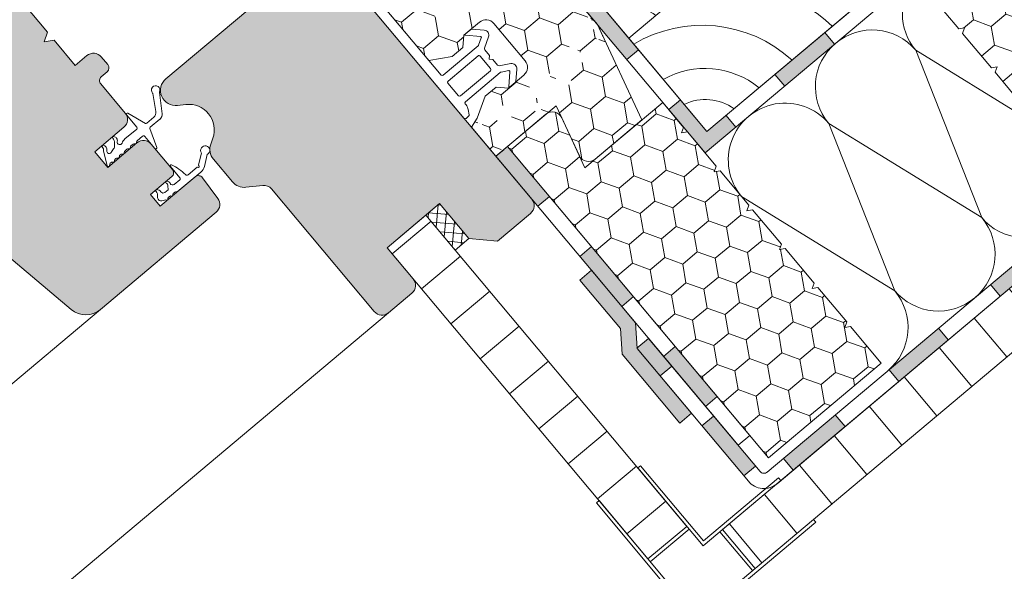
# Model space of a CAD drawing. Units: millimetres. Extents: x 480 to 2079, y 413 to 1846.
# Drawn here: x 1009 to 1203, y 1033 to 1141 of the extents above; entities that cross this region are included whole.
import ezdxf

# ---------------------------------------------------------------- set-up
doc = ezdxf.new("R2010")
doc.units = ezdxf.units.MM
for name, color, linetype, lineweight in [('Dampfbremse', 7, 'Continuous', 9), ('Dämmung', 2, 'Continuous', 9), ('Lattung 24 mm', 42, 'Continuous', 9), ('Roto Blendrahmen', 42, 'Continuous', 9), ('Roto Dichtungen', 6, 'Continuous', 9), ('Roto H Flügelrahmen', 42, 'Continuous', 9), ('Roto H Rahmenträger', 5, 'Continuous', 9), ('Roto IF Winkel', 30, 'Continuous', 9), ('Roto Innenfutter', 30, 'Continuous', 9), ('Roto Wärmedämmblock 1', 2, 'Continuous', 9), ('Roto Wärmedämmblock 2', 2, 'Continuous', 9), ('Unterspannbahn', 171, 'Continuous', 9)]:
    doc.layers.add(name, color=color, linetype=linetype, lineweight=lineweight)

# ---------------------------------------------------------------- blocks, each defined once
blk = doc.blocks.new('Roto_Lattung 24')
at = {"layer": 'Lattung 24 mm'}
blk.add_lwpolyline([(24, 24), (-23.99999999999999, 24), (-23.99999999999999, 0), (24, 0)], close=True, dxfattribs=at)
for centre, radius, start, end in [((-27.79712167165381, -4.634913568300732), 36.34416983934057, 7.326790830281271, 51.98800995518336), ((-27.0642371017226, -5.986219938239515), 48.03676770760697, 7.158665074805334, 38.62604254860446), ((-28.26092465494996, -3.582298301639099), 26.39610458551138, 7.799859471772907, 80.71052833179105), ((-27.10523140562162, -3.105231405619151), 16.78659931955602, 10.66012703558491, 79.33987296441508), ((-26.35118721441926, -2.351187214416797), 9.615155554526764, 14.15401827430053, 75.84598172569966)]:
    blk.add_arc(centre, radius, start, end, dxfattribs=at)
blk = doc.blocks.new('A$C01B5035C')
at = {"layer": 'Dampfbremse'}
blk.add_hatch(color=256, dxfattribs=at).paths.add_polyline_path([(5.999996773653493, 34.23463874136382), (2.999996773729663, 34.23463874136598), (2.999996773705561, 17.56499692522152), (-3.226311036996776e-06, 13.4835169665796), (-3.226324224669952e-06, 1.760701024977607e-06), (2.999996773684643, 1.760703185027523e-06), (2.999996773675093, 12.49957703610869), (5.99999677368055, 16.5810569947356)])
for p, q in [((2.999996773654175, 34.2346387413661), (5.99999677365372, 34.23463874136382)), ((2.999996773729436, 34.2346387413661), (2.999996773705334, 17.56499692522198)), ((5.999996773680778, 16.58105699473549), (5.99999677365372, 34.23463874136382)), ((2.999996773681232, 17.56499692518878), (-3.226311036996776e-06, 13.4835169665796)), ((5.999996773680778, 16.58105699473549), (2.999996773675093, 12.49957703610858)), ((-3.226311036996776e-06, 13.4835169665796), (-3.226324224669952e-06, 1.760701024977607e-06)), ((2.999996773675093, 12.49957703610858), (2.999996773684643, 1.760703298714361e-06)), ((-3.226321496185847e-06, 1.760701024977607e-06), (2.999996773678049, 1.760703298714361e-06))]:
    blk.add_line(p, q, dxfattribs=at)

msp = doc.modelspace()

# ---------------------------------------------------------------- hatches: boundary and pattern name
at = {"layer": 'Dampfbremse'}
h = msp.add_hatch(color=256, dxfattribs=at)
h.paths.add_polyline_path([(1169.927348032789, 1063.593382039652), (1159.703347348487, 1055.014363098352), (1161.631706307959, 1052.71623438059), (1171.855703796302, 1061.295257130687)])
h.paths.add_polyline_path([(1190.271933214923, 1080.664642793611), (1180.526242372667, 1072.486976446217), (1182.454594823029, 1070.188855485709), (1192.200282618842, 1078.366525463715)])
h.paths.add_polyline_path([(1211.094828239104, 1098.137256141477), (1200.495933899226, 1089.243661734912), (1202.424280107186, 1086.945548213812), (1213.023171133912, 1095.839146568833)])
h.paths.add_polyline_path([(1231.064519765663, 1114.893941430171), (1220.840519081359, 1106.314922488872), (1222.768858929724, 1104.016816546839), (1232.992856418069, 1112.595839296936)])
h.paths.add_polyline_path([(1247.808683543975, 1130.23464794064), (1246.914559632523, 1131.300223324336), (1244.61642630317, 1129.371860495274), (1245.499553726087, 1128.319390216293, -0.4158836314623414), (1245.379970473779, 1126.906120084142), (1241.663414105539, 1123.787535836736), (1243.591747444795, 1121.489437651959), (1247.32327428695, 1124.620586080736, 0.4119489385500974)])
h.paths.add_polyline_path([(1230.385735383445, 1150.998509004531), (1228.087602054107, 1149.070146175484), (1236.35201417865, 1139.221003335389), (1238.650147507984, 1141.149366164434)])
for points in [[(1113.604748142237, 1106.592610813722), (1105.340336017697, 1116.441753653819), (1103.042202688341, 1114.513390824761), (1111.306614812879, 1104.664247984658)], [(1130.133572391317, 1086.894325133514), (1121.869160266781, 1096.743467973615), (1119.571026937421, 1094.815105144555), (1127.835439061962, 1084.96596230446)], [(1146.662396640401, 1067.196039453309), (1138.397984515863, 1077.045182293419), (1136.099851186505, 1075.116819464352), (1144.364263311046, 1065.26767662425)]]:
    msp.add_hatch(color=256, dxfattribs=at).paths.add_polyline_path(points)
h = msp.add_hatch(color=256, dxfattribs=at)
h.paths.add_polyline_path([(1133.1431972074, 1078.640422466011), (1130.85419610474, 1076.719722485007), (1130.855488781702, 1076.699640739645), (1135.393929761998, 1071.290937396526), (1137.692060619978, 1073.219298151851)])
h.paths.add_polyline_path([(1145.956472744517, 1063.370155311753), (1143.65833941516, 1061.441792482696), (1151.922751539698, 1051.592649642598), (1154.220884869056, 1053.521012471654)])
at = {"layer": 'Roto Blendrahmen'}
h = msp.add_hatch(color=253, dxfattribs=at)
edge = h.paths.add_edge_path()
edge.add_line((1065.402754016543, 1150.158606214208), (1068.406532129879, 1152.679075321246))
edge.add_arc((1069.692131480346, 1151.146987581067), 2.000014633326858, 40.000409816795525, 130.000550670401, ccw=False)
edge.add_line((1071.224222381007, 1152.432583165117), (1110.112872556337, 1106.086894607528))
edge.add_arc((1108.580765659584, 1104.801318086876), 2.000014633287309, -50.00055067079188, 39.99969690528792, ccw=False)
edge.add_line((1109.866335560012, 1103.26920563523), (1103.35497313515, 1097.805523826066))
edge.add_line((1103.35497313515, 1097.805523826066), (1097.719638292807, 1098.29854645145))
edge.add_line((1097.719638292807, 1098.29854645145), (1091.934547660067, 1105.192948996501))
edge.add_line((1091.934547660067, 1105.192948996501), (1081.592966672416, 1096.515332203973))
edge.add_line((1081.592966672416, 1096.515332203973), (1086.735268392796, 1090.386975654507))
edge.add_arc((1085.203156706827, 1089.101404841422), 2.000014633378329, -50.00055066980178, 39.99948346079492, ccw=False)
edge.add_line((1086.488726607319, 1087.569292389701), (1081.892473463928, 1083.712578072284))
edge.add_arc((1080.606919773495, 1085.244704126124), 2.000014633916542, 220.0005165456015, 309.99884311949984, ccw=False)
edge.add_line((1079.074831267219, 1083.959105687778), (1058.836937152657, 1108.077688705346))
edge.add_arc((1057.304880914196, 1106.792172236723), 1.999937226214291, 39.99931185470223, 96.29492281919156)
edge.add_line((1057.085595332593, 1108.780051192365), (1053.770276123711, 1108.414403872892))
edge.add_arc((1053.441480772883, 1111.39638426539), 3.000052240208982, 219.9999772292981, 276.2920585030986, ccw=False)
edge.add_line((1051.143306658816, 1109.467988770334), (1047.362643898723, 1113.973607197061))
edge.add_arc((1049.6607187142, 1115.901975221512), 2.999958515578109, 160.7275957562899, 220.0007943587987, ccw=False)
edge.add_line((1046.828877783792, 1116.892140884545), (1047.24651939598, 1118.086522216886))
edge.add_arc((1042.526716272215, 1119.736807367359), 4.999998260521168, 340.7277560091019, 456.7277719891912)
edge.add_line((1041.940955847213, 1124.702375545202), (1040.291082577574, 1124.507768827126))
edge.add_arc((1039.939625398476, 1127.487103888478), 2.999993259401533, 129.9997094576987, 276.72780259639694, ccw=False)
edge.add_line((1038.011278555794, 1129.785241832772), (1061.117058566284, 1149.173293317636))
edge.add_line((1061.117058566284, 1149.173293317636), (1064.531762115243, 1145.511534721158))
edge.add_line((1064.531762115243, 1145.511534721158), (1066.428105215998, 1147.102755517587))
edge.add_line((1066.428105215998, 1147.102755517587), (1065.226363601646, 1148.81896238921))
edge.add_arc((1066.045541995296, 1149.39253601161), 1.000019970246097, 129.9990675211148, 214.9990020215919, ccw=False)
at = {"layer": 'Roto Dichtungen'}
h = msp.add_hatch(dxfattribs=at)
h.set_pattern_fill('NET', color=256, scale=13.99999999999999, angle=84.99999999999972, style=0)
h.set_pattern_definition([(84.99999999999982, (-629.8247093347703, -239.3617549657965), (-1.743340721660553, 0.1525225498084108), []), (174.9999999999995, (-629.8247093347703, -239.3617549657965), (-0.1525225498084108, -1.743340721660553), [])])
h.paths.add_polyline_path([(1091.934572884523, 1105.192965299315), (1089.253413498252, 1102.943205447167), (1095.038501736351, 1096.048805755938), (1097.719661122622, 1098.298565608086)])
at = {"layer": 'Roto H Flügelrahmen'}
h = msp.add_hatch(color=253, dxfattribs=at)
edge = h.paths.add_edge_path()
edge.add_line((1012.154640811509, 1146.598463122492), (1009.8565370697, 1144.670125120334))
edge.add_line((1009.8565370697, 1144.670125120334), (1014.677444333899, 1138.92479156866))
edge.add_line((1014.677444333899, 1138.92479156866), (1013.993403719763, 1137.045405838338))
edge.add_line((1013.993403719763, 1137.045405838338), (1015.963019614338, 1137.392702609647))
edge.add_line((1015.963019614338, 1137.392702609647), (1020.141139163497, 1132.413413626647))
edge.add_line((1020.141139163497, 1132.413413626647), (1022.439242905306, 1134.341751628807))
edge.add_arc((1023.724842402675, 1132.809665568506), 2.000013440932027, 40.000382327397176, 130.0005848298928, ccw=False)
edge.add_line((1025.256933006724, 1134.095259650999), (1026.542513824584, 1132.563164092745))
edge.add_arc((1025.77645999934, 1131.920377517965), 1.000006521966045, -49.9988886670003, 39.99960904329549, ccw=False)
edge.add_line((1026.419266659739, 1131.154340546688), (1025.270191958946, 1130.19015238906))
edge.add_arc((1025.912856398664, 1129.424127859626), 0.9999055764867072, 129.9953268939907, 220.0054201626944)
edge.add_line((1025.146945093383, 1128.781328486331), (1029.967846969802, 1123.036001355567))
edge.add_arc((1028.43574096088, 1121.750428723575), 2.000011453624331, -50.00064176219712, 39.99962791419961, ccw=False)
edge.add_line((1029.721306381568, 1120.218316663786), (1023.975978537385, 1115.397414188739))
edge.add_line((1023.975978537385, 1115.397414188739), (1026.547129397543, 1112.333235914042))
edge.add_line((1026.547129397543, 1112.333235914042), (1032.292457241726, 1117.15413838909))
edge.add_arc((1033.578056592263, 1115.622050648884), 2.000014633326858, 40.000409816795525, 130.000550670401, ccw=False)
edge.add_line((1035.110147492925, 1116.907646232935), (1039.288267042085, 1111.928357249935))
edge.add_arc((1038.522212395144, 1111.28557041606), 1.000007317910421, -50.00225813369252, 39.99959015360571, ccw=False)
edge.add_line((1039.164974516672, 1110.519495034044), (1034.951761493468, 1106.984189540204))
edge.add_line((1034.951761493468, 1106.984189540204), (1036.880123441331, 1104.686057261017))
edge.add_line((1036.880123441331, 1104.686057261017), (1043.774525986383, 1110.471147893757))
edge.add_arc((1044.417285849879, 1109.705189817288), 0.9999160049832562, 36.494894003290824, 130.0019631541938, ccw=False)
edge.add_line((1045.22112819144, 1110.2998910087), (1048.23719641248, 1106.223942465645))
edge.add_arc((1046.629468806291, 1105.034297787981), 2.000010628708027, -49.99997436830449, 36.499742765493124, ccw=False)
edge.add_line((1047.91505154304, 1103.50220133479), (1025.129118480023, 1084.382533305583))
edge.add_arc((1022.236574255484, 1087.829790689035), 4.500043950686633, 230.0004491836898, 309.99953012999373, ccw=False)
edge.add_line((1019.344028786505, 1084.382534349885), (995.6542223190473, 1104.260676902745))
edge.add_arc((995.0114343567526, 1103.49457456496), 1.0000445771672, 50.00211663229859, 129.998424794605)
edge.add_line((994.3686391551215, 1104.260670828563), (994.2453805063357, 1104.157244541827))
edge.add_arc((992.9598037897849, 1105.689349198599), 2.000013043318965, 220.0003776091958, 309.9997424525929, ccw=False)
edge.add_line((991.4277133844454, 1104.403755497848), (979.8575366088372, 1118.19255523713))
edge.add_arc((981.3896436601908, 1119.478129099935), 2.000013043313797, 130.0002575474071, 219.9996357310043, ccw=False)
edge.add_line((980.1040531698512, 1121.010222199132), (982.4021797415468, 1122.938579357841))
edge.add_line((982.4021797415468, 1122.938579357841), (983.811024867076, 1122.815333279769))
edge.add_line((983.811024867076, 1122.815333279769), (987.0249628436449, 1118.985111149818))
edge.add_line((987.0249628436449, 1118.985111149818), (990.3189526340635, 1121.74909676806))
edge.add_line((990.3189526340635, 1121.74909676806), (987.1050146574958, 1125.579318898012))
edge.add_line((987.1050146574958, 1125.579318898012), (987.2282615230595, 1126.988142800738))
edge.add_line((987.2282615230595, 1126.988142800738), (992.3607662687825, 1131.294825639893))
edge.add_line((992.3607662687825, 1131.294825639893), (989.1466726451147, 1135.125233262833))
edge.add_arc((989.9127272910387, 1135.768020096367), 1.000007316932612, 130.0011568799008, 219.9995901767947, ccw=False)
edge.add_line((989.2699195106782, 1136.534057165558), (993.7193078851458, 1140.267537309539))
edge.add_line((993.7193078851458, 1140.267537309539), (993.1234317101969, 1141.299627768827))
edge.add_arc((993.9894499616433, 1141.799628652629), 0.9999942478317924, 49.9997512411918, 210.000248758808, ccw=False)
edge.add_line((994.6322371997899, 1142.565665898664), (995.5451750739359, 1141.799621794231))
edge.add_line((995.5451750739359, 1141.799621794231), (1001.909649899912, 1147.140050273343))
edge.add_line((1001.909649899912, 1147.140050273343), (1001.266862184811, 1147.906094842095))
edge.add_arc((1002.032916830795, 1148.548881675553), 1.000007316932602, 130.0011568799008, 219.9995901767947, ccw=False)
edge.add_line((1001.390109050372, 1149.314918744821), (1006.369402314029, 1153.49304188588))
edge.add_arc((1007.655001664491, 1151.960954145609), 2.000014633326801, 40.000409816795525, 130.000550670401, ccw=False)
edge.add_line((1009.187092565151, 1153.24654972966), (1012.401180801038, 1149.416148527628))
edge.add_arc((1010.869073150918, 1148.130575378249), 2.000013043474671, -50.00059621629907, 39.999609048701984, ccw=False)
at = {"layer": 'Roto Innenfutter'}
h = msp.add_hatch(dxfattribs=at)
h.set_pattern_fill('LINE', color=256, scale=71.99999999999989, angle=129.9999999999998, style=0)
h.set_pattern_definition([(130, (438.256340696716, -378.9940457755697), (-6.894399988070817, -5.785088487178828), [])])
h.paths.add_polyline_path([(1258.035552780811, 1133.608610022574), (1147.720585812921, 1041.043361926485), (1154.148461909787, 1033.382917495295), (1264.463428877675, 1125.948165591384)])
h = msp.add_hatch(dxfattribs=at)
h.set_pattern_fill('LINE', color=256, scale=71.99999999999989, angle=39.9999999999997, style=0)
h.set_pattern_definition([(39.99999999999952, (311.5715060649512, -1372.697068366254), (-5.785088487178824, 6.894399988070827), [])])
h.paths.add_polyline_path([(1089.25341677397, 1102.943201543164), (1081.592972342779, 1096.515325446298), (1133.015981117701, 1035.23176999678), (1140.67642554889, 1041.659646093644)])
at = {"layer": 'Roto Wärmedämmblock 1'}
h = msp.add_hatch(dxfattribs=at)
h.set_pattern_fill('HONEY', color=256, scale=31.09999999999997, angle=39.9999999999997, style=0)
h.set_pattern_definition([(39.99999999999937, (142.1410998201248, -766.084203799511), (2.302940491401563, 6.327276961221314), [3.887499999999995, -7.774999999999991]), (159.9999999999995, (142.1410998201248, -766.084203799511), (-6.631052830898446, -1.169233511653079), [3.887499999999989, -7.774999999999978]), (99.99999999999957, (142.1410998201248, -766.084203799511), (-4.328112339496883, 5.158043449568229), [-7.774999999999986, 3.887499999999993])])
edge = h.paths.add_edge_path()
edge.add_line((1109.557585501438, 1156.531838778985), (1123.056126320138, 1140.444904263519))
edge.add_line((1103.042208888096, 1114.513383436181), (1098.212539613914, 1120.269159144729))
edge.add_line((1114.903123993081, 1124.4658729262), (1103.042208888096, 1114.513383436182))
edge.add_line((1099.373746812479, 1121.996702098411), (1100.95347431619, 1126.336964088995))
edge.add_line((1100.953474316191, 1126.336964088993), (1103.098389405819, 1128.136761549607))
edge.add_line((1103.098389405819, 1128.136761549608), (1105.493439090634, 1127.927250940322))
edge.add_line((1105.493439090634, 1127.927250940322), (1108.55762307282, 1130.498406589633))
edge.add_arc((1107.272007512106, 1132.030480728014), 2.000014633865173, 310.0011568799009, 399.9995901767996)
edge.add_line((1108.804116803947, 1133.316054395088), (1102.633354260588, 1140.67008282518))
edge.add_arc((1101.101266538191, 1139.384493346583), 2.000008274144764, 40.00033435729957, 129.9990253078012)
edge.add_line((1099.815712063882, 1140.916610440675), (1096.751528081697, 1138.345454791365))
edge.add_line((1096.751528081695, 1138.345454791365), (1096.541957346354, 1135.950413011074))
edge.add_line((1096.541957346355, 1135.950413011074), (1094.397042256727, 1134.15061555046))
edge.add_line((1094.397042256728, 1134.15061555046), (1089.848404190581, 1133.348563388751))
edge.add_line((1089.848404190579, 1133.348563388752), (1078.862778278818, 1146.440722535987))
edge.add_line((1078.862778278819, 1146.440722535987), (1081.856694353059, 1149.434635123387))
edge.add_arc((1080.088966598574, 1151.202379912717), 2.499956610473965, 314.999723933699, 400.0009712735001)
edge.add_line((1082.004017227018, 1152.809353510718), (1080.628132967136, 1154.449068520426))
edge.add_line((1082.004017227018, 1152.809353510718), (1091.555521728358, 1141.426313706566))
edge.add_line((1091.55552172836, 1141.426313706568), (1109.557585501438, 1156.531838778987))
edge.add_line((1123.056126320138, 1140.444904263519), (1131.806653041272, 1121.679317941668))
edge.add_line((1131.806653041272, 1121.679317941667), (1122.587618406606, 1113.943629379908))
edge.add_arc((1121.302060139053, 1115.475781115136), 2.00003724940469, 205.0013164841005, 309.9984706780993)
edge.add_line((1119.489430227375, 1114.630487200416), (1114.903123993081, 1124.4658729262))
edge.add_line((1123.71242561067, 1139.037489853841), (1123.788381019097, 1138.874548869025))
edge.add_line((1123.788381019096, 1138.874548869025), (1123.862046340285, 1138.716562584727))
edge.add_line((1123.862046340286, 1138.716562584727), (1123.931172031719, 1138.568344653698))
edge.add_line((1123.93117203172, 1138.568344653697), (1123.993642320898, 1138.434363851193))
edge.add_line((1123.993642320897, 1138.434363851193), (1124.047573545649, 1138.318719605549))
edge.add_line((1124.04757354565, 1138.318719605549), (1124.091296903272, 1138.224884372212))
edge.add_line((1124.091296903272, 1138.224884372211), (1124.12353374323, 1138.155772913241))
edge.add_line((1124.123533743229, 1138.155772913242), (1124.143308710363, 1138.113474895241))
edge.add_line((1124.143308710362, 1138.113474895242), (1124.149923241998, 1138.099193746126))
edge.add_line((1123.056126320138, 1140.444904263519), (1123.712425610671, 1139.037489853841))
edge.add_line((1117.594715528534, 1146.958196613287), (1121.451439424194, 1142.361932054991))
edge.add_line((1121.451439424194, 1142.36193205499), (1121.449156433879, 1142.360016398658))
edge.add_line((1104.57429829139, 1115.798958039348), (1103.042209405152, 1114.513382819975))
edge.add_line((1099.373761548551, 1121.996716386046), (1098.212539613913, 1120.269159144729))
at = {"layer": 'Roto Wärmedämmblock 2'}
h = msp.add_hatch(dxfattribs=at)
h.set_pattern_fill('HONEY', color=256, scale=29.99999999999999, angle=399.9999999999999, style=0)
h.set_pattern_definition([(39.99999999999957, (906.0971142665392, -705.3511684997263), (2.221486004567422, 6.103482599248858), [3.749999999999999, -7.499999999999998]), (159.9999999999997, (906.0971142665392, -705.3511684997263), (-6.396513984789497, -1.127877985517447), [3.749999999999993, -7.499999999999986]), (99.99999999999974, (906.0971142665392, -705.3511684997263), (-4.17502798022208, 4.975604613731411), [-7.499999999999992, 3.749999999999996])])
h.paths.add_polyline_path([(1191.139610793097, 1188.435876019321), (1183.573490756297, 1182.087147487, 0.4931609655081704), (1183.71191653718, 1178.916758992699), (1192.601431274141, 1172.692193934383), (1177.280557022911, 1159.836454000862), (1181.40895451404, 1154.916421459152), (1182.546104411534, 1155.116922781034), (1182.151185147884, 1154.031865434733), (1187.836834059074, 1147.255972918592), (1188.973979167479, 1147.456479947889), (1188.579059903767, 1146.371422601665), (1194.264708815022, 1139.595530085449), (1195.401858712515, 1139.796031407332), (1195.00693465965, 1138.710979768597), (1200.692583570902, 1131.935087252381), (1201.829733468397, 1132.135588574262), (1201.434814204748, 1131.050531227962), (1207.120463115936, 1124.274638711822), (1208.257608224341, 1124.475145741118), (1207.862688960631, 1123.390088394894), (1213.548337871883, 1116.614195878679), (1214.685482980224, 1116.814702908051), (1214.290568505664, 1115.729639854336), (1220.347327944655, 1108.511475033438), (1242.562620813163, 1127.152319085898)])
h = msp.add_hatch(dxfattribs=at)
h.set_pattern_fill('HONEY', color=256, scale=29.99999999999999, angle=399.9999999999999, style=0)
h.set_pattern_definition([(39.99999999999957, (524.1971730859024, -1025.803268291032), (2.221486004567422, 6.103482599248858), [3.749999999999999, -7.499999999999998]), (159.9999999999997, (524.1971730859024, -1025.803268291032), (-6.396513984789497, -1.127877985517447), [3.749999999999992, -7.499999999999985]), (99.99999999999974, (524.1971730859024, -1025.803268291032), (-4.17502798022208, 4.975604613731411), [-7.499999999999992, 3.749999999999996])])
h.paths.add_polyline_path([(1147.21032786098, 1111.658952272168), (1146.073177963422, 1111.458450950362), (1146.468102016286, 1112.543502589095), (1140.782453105033, 1119.31939510531), (1139.645303207539, 1119.118893783429), (1140.040222471252, 1120.203951129656), (1135.911824980124, 1125.123983671366), (1120.590950728892, 1112.268243737841), (1116.004598834684, 1122.103591150541, 0.4931535509097071), (1112.906449599063, 1122.790476786329, 5.964104454021923e-06), (1112.90641305003, 1122.790446117303), (1105.340336009723, 1116.441753663322), (1156.763346029857, 1055.158196729825), (1178.978595901869, 1073.79900470394), (1172.921836462877, 1081.017169524838), (1171.784681776232, 1080.816673910445), (1172.179605829033, 1081.901725549257), (1166.493956917844, 1088.677618065396), (1165.356807020285, 1088.477116743592), (1165.75173107315, 1089.562168382324), (1160.066082161896, 1096.33806089854), (1158.928932264401, 1096.137559576658), (1159.323851528115, 1097.222616922882), (1153.638202616861, 1103.9985094391), (1152.501057508521, 1103.798002409724), (1152.895976772168, 1104.883059756028)])
at = {"layer": 'Unterspannbahn'}
h = msp.add_hatch(color=256, dxfattribs=at)
h.paths.add_polyline_path([(1122.64637525901, 1175.347065239947), (1121.008685071451, 1173.972880007581), (1122.937047900511, 1171.674746678226), (1125.723804752762, 1174.01311332513), (1127.652166825125, 1171.714980897569), (1125.955845710521, 1170.291598475947), (1127.884208539582, 1167.99346514659), (1128.433956480317, 1168.454758440901, 0.9996383963383196)])
h.paths.add_polyline_path([(1116.495503193338, 1162.353428558967), (1109.557587310615, 1156.531825900635), (1112.312391344153, 1153.248778296774), (1114.610524673511, 1155.177141125833), (1113.784083469031, 1156.162055400338), (1118.423866022399, 1160.05529522961)])
h.paths.add_polyline_path([(1122.874936798053, 1145.327998285729), (1120.576803468699, 1143.399635456668), (1128.841215593243, 1133.550492616563), (1131.139348922598, 1135.478855445624)])
h.paths.add_polyline_path([(1139.403761047142, 1125.629712605518), (1137.105627717789, 1123.701349776457), (1144.26811823369, 1115.16542597221), (1150.362443781814, 1120.279172291915), (1148.434080952754, 1122.577305621271), (1144.637888733986, 1119.391922130626)])
h.paths.add_polyline_path([(1167.847011158239, 1138.866688196763), (1158.047808639627, 1130.644180977566), (1159.976171468687, 1128.34604764821), (1169.775373987296, 1136.568554867406)])
h.paths.add_polyline_path([(1178.474310636605, 1158.413796355926), (1176.176177307248, 1156.485433526869), (1181.410304994091, 1150.247643051976), (1177.614112775325, 1147.06225956133), (1179.542475604381, 1144.764126231973), (1185.636801152507, 1149.877872551679)])
h.paths.add_polyline_path([(1161.945486387516, 1178.112082036137), (1159.647353058157, 1176.18371920708), (1167.911765182702, 1166.334576366975), (1170.209898512061, 1168.262939196031)])
h.paths.add_polyline_path([(1150.926270229433, 1191.244272480104), (1143.988354346711, 1185.422669821773), (1145.91671717577, 1183.124536492416), (1150.556499729135, 1187.017776321688), (1151.382940933614, 1186.032862047184), (1153.681074262971, 1187.961224876243)])
h.paths.add_polyline_path([(1134.528011829528, 1177.484499904794), (1132.831690714925, 1176.061117483171), (1130.903328642559, 1178.359249910733), (1133.690085494811, 1180.697616557638), (1131.761722665751, 1182.995749886996), (1130.124032478191, 1181.621564654631, 0.9996383962330929), (1135.90662671761, 1174.725073280924), (1136.456374658586, 1175.186366575437)])
h.paths.add_polyline_path([(1142.627260149989, 1196.467473563822), (1136.901924273278, 1203.290663163697), (1134.603790943924, 1201.362300334638), (1140.310956173649, 1194.560765668587), (1140.142811617544, 1192.639136614597), (1139.745427960563, 1192.305692134586), (1141.828447056311, 1190.137330821571), (1142.095576108213, 1190.361478710499, 0.1961120318513328), (1143.12891936046, 1192.349368564355), (1143.302000523892, 1194.327415312065, 0.1964413759759867)])
h.paths.add_polyline_path([(1139.482175035613, 1223.414560770555), (1129.160458690862, 1214.753612392557), (1132.264737536496, 1213.442189759003), (1141.410537864673, 1221.116427441196)])
h.paths.add_polyline_path([(1144.266164003327, 1235.741024737208), (1141.968030673971, 1233.812661908151), (1143.98279047688, 1231.411564674818), (1146.280923806238, 1233.339927503874)])
h.paths.add_polyline_path([(1111.548342554268, 1166.034710090602), (1105.174448419752, 1160.686377873167), (1101.675631567685, 1158.90771004149), (1103.155840870475, 1156.381752194724), (1107.102811248814, 1158.388244543812), (1113.476705383327, 1163.736576761246)])
h.paths.add_polyline_path([(1085.531028461964, 1162.607572282579), (1083.232895132607, 1160.679209453521), (1090.150936035454, 1152.434609353839, 0.1964413759890599), (1092.141314557487, 1151.398502586783), (1092.169448419368, 1151.39604154123), (1092.513396869231, 1154.377410485372), (1092.430898717856, 1154.384627116684)])
h.paths.add_polyline_path([(1069.191489342542, 1172.745892918593), (1066.893356013189, 1170.817530089533), (1070.305395701817, 1166.751219532534), (1071.800143314907, 1166.398201991138), (1072.923711701481, 1169.24607861557), (1071.927487115232, 1169.485257743659)])

# ---------------------------------------------------------------- linework, layer by layer
at = {"layer": 'Dampfbremse'}
for p, q in [((1245.379970473823, 1126.906120084178), (1156.524041281521, 1052.346588729893)), ((1247.293350121136, 1124.59547651869), (1158.460301900025, 1050.055088327254)), ((1153.058551024229, 1059.573399487601), (1105.340336017697, 1116.441753653819)), ((1103.042202688341, 1114.51339082476), (1150.760417694853, 1057.64503665852)), ((1111.306614812879, 1104.664247984658), (1113.604748142238, 1106.592610813721)), ((1121.869160266781, 1096.743467973615), (1119.571026937421, 1094.815105144555)), ((1200.4959010466, 1089.243700887148), (1202.424263875662, 1086.945567557788)), ((1127.835439061962, 1084.965962304459), (1130.133572391317, 1086.894325133514)), ((1192.200231806544, 1078.366586019454), (1190.271868977487, 1080.664719348807)), ((1133.1431972074, 1078.64042246601), (1130.84506387805, 1076.712059636958)), ((1133.1431972074, 1078.64042246601), (1155.104194015211, 1052.468325623352)), ((1138.397984515863, 1077.045182293419), (1136.099851186505, 1075.116819464352)), ((1130.855489131631, 1076.69963530354), (1152.802267413826, 1050.544483439861)), ((1137.692060619979, 1073.219298151851), (1135.39392729062, 1071.290935322793)), ((1182.454511047747, 1070.188955325202), (1180.526148218687, 1072.48708865456)), ((1144.364263311046, 1065.26767662425), (1146.662396640401, 1067.196039453309)), ((1169.927221343181, 1063.593533022448), (1171.855584172243, 1061.295399693089)), ((1145.956472744517, 1063.370155311753), (1143.65833941516, 1061.441792482695)), ((1150.760417694875, 1057.645036658538), (1153.058551024229, 1059.573399487601)), ((1161.631552103125, 1052.716418154755), (1159.703189274067, 1055.014551484109)), ((1151.922751539698, 1051.592649642598), (1154.220884869057, 1053.521012471654))]:
    msp.add_line(p, q, dxfattribs=at)
for radius, start, end in [(1.000058533364307, 219.6618866473723, 310.5370682902831), (4.000058533363397, 219.8309397712466, 310.2820017135281)]:
    msp.add_arc((1155.874063370944, 1053.106618851535), radius, start, end, dxfattribs=at)
at = {"layer": 'Dämmung'}
for p, q in [((1185.785888298237, 1135.382497149792), (1210.583161609632, 1120.147955341892)), ((1198.803776516976, 1102.444379240188), (1185.785888298237, 1135.382497149792)), ((1168.626595196223, 1120.984140636627), (1198.803776516976, 1102.444379240188)), ((1181.644483414961, 1088.046022727023), (1168.626595196223, 1120.984140636627)), ((1151.467302094208, 1106.585784123464), (1181.644483414961, 1088.046022727023))]:
    msp.add_line(p, q, dxfattribs=at)
for centre, radius, start, end in [((1194.365534849245, 1142.581675406373), 11.19993314757966, 140.2694365479006, 220.0000000000012), ((1177.206241747231, 1128.183318893209), 11.19993314757971, 40.00000000000111, 220), ((1160.046948645215, 1113.784962380045), 11.19993314757971, 40, 220.0000000000012), ((1190.224129965968, 1095.245200983605), 11.19993314757971, 310.0000000000012, 40.00000000000111), ((1207.383423067983, 1109.643557496769), 11.19993314757971, 220, 310.0000000000012), ((1173.064836863953, 1080.846844470442), 11.19993314757971, 310.0000000000012, 40.00000000000111), ((1190.224129965968, 1095.245200983605), 11.19993314757971, 220, 310.0000000000012)]:
    msp.add_arc(centre, radius, start, end, dxfattribs=at)
at = {"layer": 'Roto Blendrahmen'}
for p, q in [((1071.224222381007, 1152.432583165117), (1110.112872556337, 1106.086894607528)), ((1038.011278555794, 1129.785241832772), (1061.117058566284, 1149.173293317636)), ((1041.940955847213, 1124.702375545202), (1040.291082577574, 1124.507768827126)), ((1046.828877783792, 1116.892140884545), (1047.24651939598, 1118.086522216886)), ((1051.143306658816, 1109.467988770334), (1047.362643898723, 1113.973607197061)), ((1057.085595332593, 1108.780051192365), (1053.770276123711, 1108.414403872892)), ((1079.074831267219, 1083.959105687778), (1058.836937152657, 1108.077688705346)), ((1091.934547660067, 1105.192948996501), (1081.592966672416, 1096.515332203973)), ((1097.719638292807, 1098.29854645145), (1091.934547660067, 1105.192948996501)), ((1109.866335560012, 1103.26920563523), (1103.35497313515, 1097.805523826066)), ((1081.592966672416, 1096.515332203973), (1086.735268392796, 1090.386975654507)), ((1103.35497313515, 1097.805523826066), (1097.719638292807, 1098.29854645145)), ((1086.488726607319, 1087.569292389701), (1081.892473463928, 1083.712578072284)), ((1081.892473463901, 1083.71257807225), (1008.021061734834, 1021.727101781829))]:
    msp.add_line(p, q, dxfattribs=at)
for centre, radius, start, end in [((1039.939625398476, 1127.487103888478), 2.999993259401533, 129.9997094576987, 276.7278025963969), ((1042.526716272215, 1119.736807367359), 4.999998260521168, 340.7277560091019, 96.72777198919123), ((1049.6607187142, 1115.901975221512), 2.999958515578109, 160.7275957562899, 220.0007943587987), ((1053.441480772883, 1111.39638426539), 3.000052240208982, 219.9999772292981, 276.2920585030986), ((1057.304880914196, 1106.792172236723), 1.999937226214291, 39.99931185470223, 96.29492281919156), ((1108.580765659584, 1104.801318086876), 2.000014633287309, 309.9994493292081, 39.99969690528788), ((1085.203156706827, 1089.101404841422), 2.000014633378329, 309.9994493301982, 39.99948346079493), ((1080.606919773495, 1085.244704126124), 2.000014633916542, 220.0005165456015, 309.9988431194998)]:
    msp.add_arc(centre, radius, start, end, dxfattribs=at)
at = {"layer": 'Roto Dichtungen'}
for p, q in [((1036.022882839003, 1123.302398610911), (1035.430562827636, 1126.852398692753)), ((1036.720653231715, 1127.044576218477), (1037.264880710829, 1122.905536159067)), ((1032.285672630593, 1120.273724297312), (1030.256665689643, 1122.691800608588)), ((1030.510714505024, 1122.992884140038), (1033.959263831805, 1120.987626086865)), ((1034.237321046791, 1121.005558156937), (1035.621267720504, 1122.208154445733)), ((1036.811043119784, 1121.797992123508), (1034.894475620336, 1120.245573924553)), ((1029.939343296947, 1117.921135455764), (1032.244769369786, 1119.855583582085)), ((1032.285724822306, 1120.273383912606), (1032.285672630593, 1120.273724297312)), ((1034.817006531853, 1119.964944500769), (1036.192977876023, 1116.220562711631)), ((1033.401775034618, 1118.476439739324), (1032.337262296213, 1117.583207493145)), ((1035.852342590631, 1116.022668917045), (1033.824416798194, 1118.439456765697)), ((1027.903611542895, 1116.445216442964), (1027.883363435295, 1117.105634181456)), ((1030.334735001427, 1115.902938640326), (1029.886036078888, 1115.526435539913)), ((1030.77014238137, 1115.95302158517), (1030.553716592766, 1115.971986797044)), ((1031.005588464473, 1116.350921324417), (1030.986752505436, 1116.134779060383)), ((1031.560304083253, 1116.931191629416), (1031.111650820484, 1116.5547268421)), ((1031.995713857771, 1116.981271720512), (1031.779288069154, 1117.000236932247)), ((1032.231233627156, 1117.37945455721), (1032.21236964161, 1117.163067508825)), ((1026.416545828133, 1112.682754365432), (1025.722123976839, 1115.548563395103)), ((1028.166647804267, 1114.083836068966), (1027.986154587535, 1113.932384277374)), ((1028.601779319754, 1114.133969591222), (1028.385629395594, 1114.152884225544)), ((1028.837314327827, 1114.53194881041), (1028.818389443744, 1114.315727066372)), ((1029.108995090233, 1114.874425595957), (1028.936218380893, 1114.729448722873)), ((1029.544452919178, 1114.924541146473), (1029.327981470726, 1114.943468045186)), ((1029.780013559117, 1115.322768003836), (1029.761063043169, 1115.106298621623)), ((1045.001981248894, 1115.152672326823), (1044.430811084267, 1112.806990739173)), ((1045.594227778508, 1112.512685773886), (1046.167911845364, 1114.868770658468)), ((1026.922943658415, 1112.925399272327), (1026.905913622337, 1112.729823242856)), ((1027.209464346952, 1113.280605426687), (1027.028971130217, 1113.129153635097)), ((1027.644595862373, 1113.330738949023), (1027.428445938355, 1113.349653583331)), ((1027.880130870508, 1113.728718168134), (1027.861205986364, 1113.51249642417)), ((1040.759838615503, 1110.291258825026), (1038.8957553194, 1112.512786790052)), ((1042.408097901534, 1110.891064677855), (1044.147717923535, 1112.350779196707)), ((1044.884962582702, 1111.402914832176), (1040.231553268904, 1107.49824079325)), ((1038.424720558284, 1107.940238171443), (1038.411801097342, 1108.718626174067)), ((1039.65543499387, 1108.972930200428), (1040.722869959943, 1109.868614486764)), ((1036.352404731344, 1106.334979956386), (1036.318240394369, 1106.613539558565)), ((1037.770598164471, 1107.391364312048), (1038.424720558284, 1107.940238171443)), ((1038.730108444627, 1106.62999808508), (1038.420306654715, 1106.370043517425)), ((1039.742021085453, 1107.479093608779), (1039.43221929554, 1107.219139041126)), ((1036.67777142104, 1105.82166882726), (1036.465650792622, 1106.074464348241))]:
    msp.add_line(p, q, dxfattribs=at)
msp.add_lwpolyline([(1097.719661122622, 1098.298565608086), (1095.038501736351, 1096.048805755938), (1089.253413498252, 1102.943205447167), (1091.934572884523, 1105.192965299315)], close=True, dxfattribs=at)
for centre, radius, start, end in [((1035.985734818104, 1127.551705141133), 0.8500018701106395, 332.766692809189, 224.177440847188), ((1035.233402850181, 1126.819381093354), 0.1999055241782504, 9.506878902402303, 44.44246401598883), ((1036.91891462522, 1127.070491064335), 0.199947891762835, 152.5274864308797, 187.4469406082658), ((1030.410172828908, 1122.819996726317), 0.1999967160411124, 59.82010553710496, 219.8657641168957), ((1034.818851027042, 1123.123485050656), 1.217252096428258, 311.2391461121811, 10.49312154265442), ((1035.98267832995, 1122.784187002023), 1.287931893948222, 307.9859579114195, 9.574853251978563), ((1032.052001716334, 1120.085387419174), 0.2999486152537539, 309.9911234904938, 38.81165511849176), ((1034.084936563903, 1121.203690215719), 0.2499546826522177, 239.8157685880982, 307.5640873975061), ((1035.051670858499, 1120.051172693004), 0.2500052946530759, 128.9594358360969, 200.1760250702057), ((1027.668985946858, 1118.21648142026), 0.1999677985618955, 72.20033368049357, 222.7231490823008), ((1026.642606498818, 1117.200473397966), 1.244376250339429, 355.6290059430632, 45.0281158323552), ((1027.626467159928, 1117.605014376197), 0.8085334489867823, 345.9276516145729, 82.63491725188449), ((1031.225006716825, 1116.389016799963), 2.000079499545618, 130.0013873620086, 158.2038938273002), ((1033.594605168524, 1118.246635815107), 0.2999888399623924, 39.99796584379774, 130.000255430508), ((1025.610874725045, 1116.487951542504), 0.199974692909028, 72.20712051299385, 222.7237320024962), ((1024.731742634671, 1115.673763960409), 0.9982636848398925, 352.79508549401, 42.81958802703781), ((1025.536401700716, 1115.861691161928), 0.8278475814196463, 346.8186590480764, 80.57392448849086), ((1029.158113322199, 1114.656449475011), 2.000267708562141, 132.1253769423912, 158.4352149940026), ((1027.615239037069, 1116.362535792526), 0.2999913199835841, 312.1160094269991, 15.99837796890267), ((1028.901117582435, 1117.310828035422), 0.4999985786255108, 168.744269589703, 339.0013769240028), ((1030.527583372028, 1115.673099768297), 0.3000273340317698, 85.00304499699931, 129.9986333244018), ((1030.787570887669, 1116.152202784478), 0.1999422491532331, 264.9993121955994, 355.0006878044005), ((1031.304635768616, 1116.324794919651), 0.3001864073208437, 130.0071873590024, 175.0070056094969), ((1031.753150766492, 1116.701346661897), 0.3000309189173785, 85.00232236999628, 129.9976382883972), ((1032.013118946674, 1117.180527191735), 0.2000141993229606, 265.0078493260077, 354.9921506739923), ((1032.530035784951, 1117.353428299984), 0.2999334852531872, 129.9950029802071, 175.021988211706), ((1036.005250851121, 1116.151582645152), 0.1999992136213755, 220.1335312660999, 20.17579459309288), ((1045.747146041108, 1115.676844216626), 0.9110580318907416, 297.506099113653, 215.123735315629), ((1026.832848413366, 1115.575424019617), 0.5000064984476039, 168.7566030600018, 338.4363000814087), ((1028.17902709925, 1113.70254968644), 0.3000395723326738, 130.0026903527972, 174.9964901598993), ((1028.359496174794, 1113.853997196874), 0.3000273340316216, 85.00304499688879, 129.9986333244018), ((1028.619211913604, 1114.333145919176), 0.1999377526869567, 264.9980236065009, 355.0019763935084), ((1029.136193395593, 1114.505790633784), 0.3000215780680588, 131.8002282825092, 174.9981648162931), ((1029.301840086111, 1114.64457453295), 0.3000345040125819, 85.00159976170283, 129.9966432551928), ((1029.561881425414, 1115.123722345857), 0.1999422491532331, 264.9993121955994, 355.0006878044005), ((1030.078901709711, 1115.296606471437), 0.3000309189172575, 130.0023617116025, 174.997677629893), ((1026.656863393881, 1112.75168487126), 0.250007893976528, 196.0045277089018, 354.9834350164062), ((1027.222003555724, 1112.899241637299), 0.3002016722849476, 130.0165728104044, 175.0012768583987), ((1027.402312717554, 1113.050766554658), 0.3000273340316216, 85.00304499688879, 129.9986333244018), ((1027.662028456223, 1113.529915276974), 0.1999377526869567, 264.9980236065009, 355.0019763935084), ((1039.048953910764, 1112.641345448538), 0.1999928425051759, 64.68616790168822, 220.0021456930997), ((1034.858134489605, 1103.781044125393), 10.00141656339355, 45.48146501770258, 64.68639104910645), ((1044.211510875286, 1112.273803010178), 0.0999743666408491, 59.46127625439895, 130.018355819588), ((1044.363901275998, 1112.532185231067), 0.1999993106153853, 239.4720523619926, 56.84337840899659), ((1044.527995549076, 1112.78335004387), 0.1000185117438231, 166.3280077237083, 236.8395061730925), ((1043.470684768493, 1113.088327822317), 2.200181511400524, 310.0009952504898, 344.8329664696124), ((1040.530050833409, 1110.098419346694), 0.2999824815435741, 309.9985300474025, 40.00360441690002), ((1042.150992061177, 1111.197469417356), 0.3999840965799257, 225.4774645960975, 310.0001905513972), ((1038.179484107649, 1109.398642999458), 0.1999936477870781, 77.76593180980221, 227.1091245361998), ((1037.784981387983, 1108.679706474273), 0.6280268235303381, 3.552976168654718, 65.70559071489417), ((1038.149282162186, 1108.772773290349), 0.8245223744796122, 29.6661989884105, 84.94977955673968), ((1039.334068375538, 1109.355985707979), 0.5000080252632271, 200.5014371840631, 309.9951618061159), ((1036.190227602943, 1107.745065931341), 0.1999901397257496, 92.48233365491045, 233.9289579270047), ((1035.358693730049, 1106.886469134142), 0.997607314646245, 344.1223419186053, 44.31629720426146), ((1036.245549402239, 1107.033940847192), 0.9131719016244813, 31.63200669385742, 94.01786223019904), ((1036.849114192552, 1106.396027599506), 0.5004469039259352, 187.0067488396043, 219.9823937892027), ((1037.449201264547, 1107.774355123185), 0.4999779282462701, 211.5339982560339, 310.0025854346256), ((1038.187880963685, 1106.044488746932), 0.2000085592702955, 234.47976239701, 25.52023760299324), ((1038.548830854678, 1106.216836494291), 0.199977153456243, 129.9930300320975, 205.5272075709987), ((1038.922940193657, 1106.400239152616), 0.2999554141502245, 63.57289950580395, 130.0060159604994), ((1039.145429844748, 1106.847979356837), 0.2000175219401703, 243.5817602655908, 16.41823973439206), ((1039.625002791738, 1106.989339619728), 0.2999554141501802, 129.9939840395003, 196.4271004942077), ((1039.934888047227, 1107.249272430209), 0.3000257305807044, 61.64415302110717, 130.0035249780017), ((1040.172364662783, 1107.688986498622), 0.1997178389519342, 241.6032950041927, 287.2391751346075), ((1037.136718613469, 1106.931419797883), 1.200907882457911, 247.5320324187011, 300.4514636684916), ((1037.897363484305, 1105.637427369038), 0.3000908033400161, 54.48808657959921, 120.4351443656074)]:
    msp.add_arc(centre, radius, start, end, dxfattribs=at)
at = {"layer": 'Roto H Flügelrahmen'}
for p, q in [((1009.8565370697, 1144.670125120334), (1014.677444333899, 1138.92479156866)), ((1014.677444333899, 1138.92479156866), (1013.993403719763, 1137.045405838338)), ((1013.993403719763, 1137.045405838338), (1015.963019614338, 1137.392702609647)), ((1015.963019614338, 1137.392702609647), (1020.141139163497, 1132.413413626647)), ((1020.141139163497, 1132.413413626647), (1022.439242905306, 1134.341751628807)), ((1025.256933006724, 1134.095259650999), (1026.542513824584, 1132.563164092745)), ((1026.419266659739, 1131.154340546688), (1025.270191958946, 1130.19015238906)), ((1025.146945093383, 1128.781328486331), (1029.967846969802, 1123.036001355567)), ((1029.721306381568, 1120.218316663786), (1023.975978537385, 1115.397414188739)), ((1026.547129397543, 1112.333235914042), (1032.292457241726, 1117.15413838909)), ((1035.110147492925, 1116.907646232935), (1039.288267042085, 1111.928357249935)), ((1023.975978537385, 1115.397414188739), (1026.547129397543, 1112.333235914042)), ((1039.164974516672, 1110.519495034044), (1034.951761493468, 1106.984189540204)), ((1036.880123441331, 1104.686057261017), (1043.774525986383, 1110.471147893757)), ((1045.22112819144, 1110.2998910087), (1048.23719641248, 1106.223942465645)), ((1034.951761493468, 1106.984189540204), (1036.880123441331, 1104.686057261017)), ((1019.344028786505, 1084.382534349885), (995.6542223190473, 1104.260676902745)), ((1047.91505154304, 1103.50220133479), (1025.129118480023, 1084.382533305583)), ((1025.129118479933, 1084.382533305591), (984.2379213023199, 1050.07074483545))]:
    msp.add_line(p, q, dxfattribs=at)
for centre, radius, start, end in [((1023.724842402675, 1132.809665568506), 2.000013440932027, 40.00038232739719, 130.0005848298928), ((1025.77645999934, 1131.920377517965), 1.000006521966045, 310.0011113329997, 39.99960904329549), ((1025.912856398664, 1129.424127859626), 0.9999055764867072, 129.9953268939907, 220.0054201626944), ((1028.43574096088, 1121.750428723575), 2.000011453624331, 309.9993582378028, 39.9996279141996), ((1033.578056592263, 1115.622050648884), 2.000014633326858, 40.00040981679553, 130.0005506704011), ((1038.522212395144, 1111.28557041606), 1.000007317910421, 309.9977418663075, 39.99959015360567), ((1044.417285849879, 1109.705189817288), 0.9999160049832562, 36.49489400329082, 130.0019631541938), ((1046.629468806291, 1105.034297787981), 2.000010628708027, 310.0000256316955, 36.49974276549313), ((1022.236574255484, 1087.829790689035), 4.500043950686633, 230.0004491836898, 309.9995301299937)]:
    msp.add_arc(centre, radius, start, end, dxfattribs=at)
at = {"layer": 'Roto H Rahmenträger'}
for p, q in [((1096.742891435732, 1122.020617640926), (1070.131484103526, 1153.734857933072)), ((1078.487598925409, 1146.887835669036), (1092.232755357097, 1130.506996110804)), ((1096.982425682975, 1138.539200883437), (1098.110633852054, 1139.485879942004)), ((1098.329615443317, 1139.554928098658), (1100.753899682156, 1139.342846576006)), ((1099.991442746621, 1138.104567508516), (1097.037956288238, 1138.362953514513)), ((1099.629713955191, 1136.374624524003), (1100.161947416993, 1137.836921740658)), ((1101.606420639487, 1138.004620590246), (1100.796826665898, 1135.780250422553)), ((1092.655443977766, 1130.470050023364), (1099.540668901549, 1136.247439717483)), ((1100.848900669389, 1135.484793744417), (1101.796925476515, 1134.354981774656)), ((1093.619624951666, 1129.320983883809), (1099.518141448029, 1134.2704269004)), ((1099.94078440886, 1134.233442499938), (1101.997703660306, 1131.782101592355)), ((1101.796925476515, 1134.354981774656), (1101.735279812507, 1133.650549953289)), ((1101.735279812507, 1133.650549953289), (1102.439711994234, 1133.588938632894)), ((1102.439711994234, 1133.588938632894), (1103.38773680136, 1132.459126663131)), ((1101.960735004669, 1131.359457254028), (1096.062218508304, 1126.410014237435)), ((1103.669662272923, 1132.356538266951), (1106.000823777799, 1132.767574862857)), ((1105.58484490229, 1131.374164180284), (1104.052339500808, 1131.103944641314)), ((1107.170682787705, 1131.695622257069), (1106.958567380686, 1129.271343626973)), ((1103.911624406051, 1131.038337791925), (1097.026399482268, 1125.260948097804)), ((1105.560407310382, 1128.206291891167), (1105.818816704244, 1131.159773659129)), ((1095.6395298877, 1126.446960324799), (1093.582610636255, 1128.898301232385)), ((1106.852544860994, 1129.06767609096), (1105.724336691913, 1128.120997032396)), ((1096.989385166858, 1124.83826544638), (1097.159145844068, 1124.635952549434)), ((1097.596693924323, 1123.697689047327), (1097.774330340756, 1122.690288100659)), ((1097.165536403803, 1121.98363792065), (1097.671715219335, 1122.408372378071))]:
    msp.add_line(p, q, dxfattribs=at)
for centre, radius, start, end in [((1098.303489022862, 1139.256019503194), 0.3000482265395945, 85.00469732610588, 129.9969809951948), ((1100.666700638824, 1138.346632624211), 1.000022955217835, 340.0009731352023, 84.99762470229948), ((1097.046730117574, 1138.462589655171), 0.1000217006592382, 130.0087680614009, 264.9675888888016), ((1099.974002460916, 1137.90532393207), 0.2000054156937736, 340.0011247500933, 84.99750820719068), ((1099.347769380805, 1136.477256841711), 0.3000435562719632, 310.0087852241978, 339.9976878960106), ((1101.078548389487, 1135.677586311475), 0.2998450420731611, 159.9774131585, 220.0139426012015), ((1099.71097236597, 1134.040631934498), 0.2999824815437244, 39.99639558309979, 130.0014699525975), ((1101.76791587821, 1131.589262114023), 0.2999824815435741, 309.9985300474025, 40.00360441690002), ((1103.617478324225, 1132.651807440405), 0.2998450420732466, 219.9860573987984, 280.0225868415), ((1105.619572451484, 1131.177197530998), 0.2000046589344207, 355.0022092833994, 99.99915775930049), ((1106.174458164419, 1131.782737950529), 1.000026321747172, 355.0024352939947, 99.99893174858953), ((1092.462579936627, 1130.699950042849), 0.3000842503100394, 220.0158273925973, 309.9934210335937), ((1104.104453441455, 1130.808461523597), 0.3000435562719632, 100.0023121040006, 129.991214775802), ((1093.812541783928, 1129.091128161463), 0.3000842503099028, 130.0065789663019, 219.9841726073897), ((1105.660055428898, 1128.197630488748), 0.100023834228238, 175.0323429869006, 309.9904155876927), ((1106.659679230172, 1129.297505159434), 0.3000309189175986, 310.0023617116026, 354.997677629893), ((1095.86935446723, 1126.639914256844), 0.3000842503099257, 220.0158273925973, 309.9934210336979), ((1097.219316314531, 1125.031092375459), 0.3000842503099312, 130.0065789663019, 219.9841726073897), ((1095.627269103228, 1123.350425524825), 1.999806510673858, 10.00002229240269, 40.00284916670688), ((1096.972700300411, 1122.213422101472), 0.2999761229110272, 219.9958924913105, 310.0026845236973), ((1097.478942351029, 1122.638175131617), 0.2999497058085074, 309.9925985033981, 10.00528544590019)]:
    msp.add_arc(centre, radius, start, end, dxfattribs=at)
at = {"layer": 'Roto IF Winkel'}
for p, q in [((1131.03461140354, 1053.150312740429), (1131.570842513722, 1053.60026406721)), ((1143.890363597301, 1037.829423878083), (1131.034611403526, 1053.150312740418)), ((1143.976643380703, 1038.815606315041), (1131.57084251371, 1053.600264067199)), ((1143.890363597301, 1037.829423878083), (1159.211252459716, 1050.685176071762)), ((1143.976643380703, 1038.815606315041), (1158.761301132935, 1051.221407181947)), ((1159.211252459705, 1050.685176071775), (1158.761301132925, 1051.22140718196)), ((1122.837935862178, 1046.272485316792), (1123.37416697236, 1046.722436643573)), ((1142.571515479581, 1022.754920913131), (1122.837935862164, 1046.272485316781)), ((1142.657795262982, 1023.741103350087), (1123.374166972348, 1046.722436643562)), ((1142.571515479581, 1022.754920913131), (1166.089079883353, 1042.4885005304)), ((1142.657795262982, 1023.741103350087), (1165.639128556572, 1043.024731640584)), ((1166.089079883341, 1042.488500530413), (1165.639128556562, 1043.024731640598)), ((1133.015981117697, 1035.231769996788), (1140.676425548835, 1041.65964609365)), ((1133.465932444479, 1034.695538886606), (1141.126376875617, 1041.123414983468)), ((1153.612230799556, 1032.932966168526), (1147.184354702739, 1040.593410599703)), ((1154.14846190974, 1033.382917495305), (1147.720585812923, 1041.043361926482))]:
    msp.add_line(p, q, dxfattribs=at)
at = {"layer": 'Roto Innenfutter'}
for p, q in [((1258.03555278081, 1133.608610022574), (1147.720585812922, 1041.043361926483)), ((1264.463428877675, 1125.948165591384), (1154.148461909787, 1033.382917495295)), ((1089.253416773967, 1102.943201543161), (1081.592972342778, 1096.515325446297)), ((1140.67642554889, 1041.659646093643), (1089.25341677397, 1102.943201543163)), ((1133.015981117665, 1035.231769996825), (1081.592972342779, 1096.515325446298)), ((1133.015981117704, 1035.231769996783), (1140.676425548894, 1041.659646093648)), ((1154.148461909786, 1033.382917495295), (1147.720585812921, 1041.043361926485))]:
    msp.add_line(p, q, dxfattribs=at)
at = {"layer": 'Roto Wärmedämmblock 1'}
for p, q in [((1109.557585501438, 1156.531838778985), (1123.056126320138, 1140.444904263519)), ((1089.848404190579, 1133.348563388752), (1078.862778278819, 1146.440722535987)), ((1099.815712063882, 1140.916610440675), (1096.751528081695, 1138.345454791365)), ((1108.804116803947, 1133.316054395088), (1102.633354260589, 1140.67008282518)), ((1123.056126320138, 1140.444904263519), (1123.71242561067, 1139.037489853841)), ((1123.056126320138, 1140.444904263519), (1131.806653041272, 1121.679317941667)), ((1096.751528081695, 1138.345454791365), (1096.541957346355, 1135.950413011074)), ((1096.541957346355, 1135.950413011074), (1094.397042256728, 1134.15061555046)), ((1094.397042256728, 1134.15061555046), (1089.848404190579, 1133.348563388752)), ((1105.493439090634, 1127.927250940322), (1108.557623072821, 1130.498406589635)), ((1100.953474316191, 1126.336964088993), (1103.098389405819, 1128.136761549608)), ((1103.098389405819, 1128.136761549608), (1105.493439090634, 1127.927250940322)), ((1099.373746812479, 1121.996702098411), (1100.953474316191, 1126.336964088993)), ((1114.903123993081, 1124.4658729262), (1103.042208888096, 1114.513383436181)), ((1119.489430227375, 1114.630487200416), (1114.903123993081, 1124.4658729262)), ((1099.373761548551, 1121.996716386046), (1098.212539613913, 1120.269159144729)), ((1131.806653041272, 1121.679317941667), (1122.587618406606, 1113.943629379909)), ((1103.042208888096, 1114.513383436181), (1098.212539613913, 1120.269159144729)), ((1104.57429829139, 1115.798958039348), (1103.042209405153, 1114.513382819975))]:
    msp.add_line(p, q, dxfattribs=at)
at = {"layer": 'Roto Wärmedämmblock 1', "flags": 128}
msp.add_lwpolyline([(1123.71242561067, 1139.037489853841), (1123.788381019096, 1138.874548869025), (1123.862046340286, 1138.716562584727), (1123.93117203172, 1138.568344653697), (1123.993642320897, 1138.434363851193), (1124.04757354565, 1138.318719605549), (1124.091296903272, 1138.224884372211), (1124.123533743229, 1138.155772913242), (1124.143308710362, 1138.113474895242), (1124.149923241998, 1138.099193746125)], dxfattribs=at)
at = {"layer": 'Roto Wärmedämmblock 1'}
for centre, radius, start, end in [((1101.101266538191, 1139.384493346582), 2.000008274144767, 40.00033435729319, 129.9990253077948), ((1107.272007512106, 1132.030480728013), 2.000014633865176, 310.0011568799009, 39.99959017679465), ((1121.302060139054, 1115.475781115136), 2.000037249404693, 205.0013164841002, 309.9984706780993)]:
    msp.add_arc(centre, radius, start, end, dxfattribs=at)
at = {"layer": 'Roto Wärmedämmblock 2'}
for p, q in [((1194.264708815022, 1139.595530085449), (1188.579059903767, 1146.371422601665)), ((1195.401858712515, 1139.796031407332), (1194.264708815022, 1139.595530085449)), ((1195.006934659648, 1138.710979768597), (1195.401858712515, 1139.796031407332)), ((1200.692583570902, 1131.935087252381), (1195.006934659648, 1138.710979768597)), ((1201.829733468396, 1132.135588574262), (1200.692583570902, 1131.935087252381)), ((1201.434814204748, 1131.050531227962), (1201.829733468396, 1132.135588574262)), ((1207.120463115936, 1124.274638711822), (1201.434814204748, 1131.050531227962)), ((1120.590950728892, 1112.268243737841), (1135.911824980124, 1125.123983671366)), ((1135.911824980124, 1125.123983671366), (1140.040222471252, 1120.203951129655)), ((1105.340336009723, 1116.441753663322), (1112.90641305003, 1122.790446117303)), ((1116.004598834684, 1122.103591150541), (1120.590950728892, 1112.268243737841)), ((1140.040222471252, 1120.203951129655), (1139.645303207539, 1119.118893783429)), ((1139.645303207539, 1119.118893783429), (1140.782453105033, 1119.31939510531)), ((1140.782453105033, 1119.31939510531), (1146.468102016286, 1112.543502589095)), ((1156.763346029857, 1055.158196729825), (1105.340336009723, 1116.441753663322)), ((1146.468102016286, 1112.543502589095), (1146.073177963422, 1111.458450950362)), ((1146.073177963422, 1111.458450950362), (1147.21032786098, 1111.658952272168)), ((1147.21032786098, 1111.658952272168), (1152.895976772168, 1104.883059756027)), ((1152.895976772168, 1104.883059756027), (1152.501057508521, 1103.798002409724)), ((1152.501057508521, 1103.798002409724), (1153.638202616861, 1103.9985094391)), ((1153.638202616861, 1103.9985094391), (1159.323851528115, 1097.222616922882)), ((1159.323851528115, 1097.222616922882), (1158.928932264402, 1096.137559576659)), ((1158.928932264402, 1096.137559576659), (1160.066082161896, 1096.33806089854)), ((1160.066082161896, 1096.33806089854), (1165.75173107315, 1089.562168382324)), ((1165.75173107315, 1089.562168382324), (1165.356807020285, 1088.477116743592)), ((1165.356807020285, 1088.477116743592), (1166.493956917844, 1088.677618065396)), ((1166.493956917844, 1088.677618065396), (1172.179605829033, 1081.901725549257)), ((1172.179605829033, 1081.901725549257), (1171.784681776231, 1080.816673910445)), ((1171.784681776231, 1080.816673910445), (1172.921836462877, 1081.017169524836)), ((1172.921836462877, 1081.017169524836), (1178.978595901869, 1073.799004703942)), ((1178.978595901869, 1073.799004703942), (1156.763346029857, 1055.158196729825))]:
    msp.add_line(p, q, dxfattribs=at)
msp.add_arc((1114.191998406118, 1121.258419377138), 1.999958909672057, 24.99850218029541, 130.001366872327, dxfattribs=at)
at = {"layer": 'Unterspannbahn'}
for p, q in [((1109.557587310615, 1156.531825900636), (1144.26811823369, 1115.16542597221)), ((1144.637888733986, 1119.391922130626), (1113.784083469032, 1156.162055400338)), ((1144.26811823369, 1115.16542597221), (1185.636801152506, 1149.877872551679)), ((1181.410304994092, 1150.247643051976), (1144.637888733986, 1119.391922130626)), ((1169.775373987297, 1136.568554867405), (1167.847011158237, 1138.866688196766)), ((1131.1393489226, 1135.478855445626), (1128.841215593243, 1133.550492616562)), ((1159.976171468689, 1128.346047648208), (1158.047808639626, 1130.644180977569)), ((1139.403761047146, 1125.629712605521), (1137.105627717788, 1123.701349776458)), ((1150.362443781815, 1120.279172291914), (1148.434080952752, 1122.577305621273))]:
    msp.add_line(p, q, dxfattribs=at)

# ---------------------------------------------------------------- block references
at = {"rotation": 40}
for p in [(1147.598335726759, 1153.205807054354), (1163.025238359235, 1134.820740419499)]:
    msp.add_blockref('Roto_Lattung 24', p, dxfattribs=at)
at = {"layer": 'Dampfbremse', "rotation": 219.9999999997004}
msp.add_blockref('A$C01B5035C', (1121.86305725194, 1092.083569782897), dxfattribs=at)

doc.saveas('drawing.dxf')
